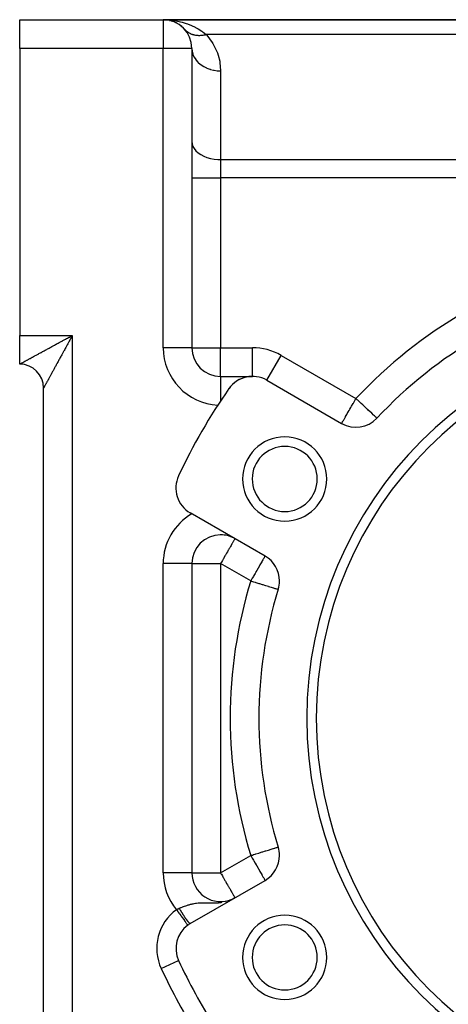
# Model space of a CAD drawing. Extents: x 24 to 1054, y -583 to 283.
# Drawn here: x 555 to 600, y -162 to -59 of the extents above; entities that cross this region are included whole.
import ezdxf

# ---------------------------------------------------------------- set-up
doc = ezdxf.new("R2010")
doc.units = 0
doc.linetypes.add('DASHED', pattern=[11.05, 8.7, -2.35])
doc.layers.get('0').update_dxf_attribs({"linetype": 'CONTINUOUS'})
doc.layers.add('NEVIDI', color=4, linetype='DASHED')

msp = doc.modelspace()

# ---------------------------------------------------------------- linework, layer by layer
at = {"color": 2}
for p, q in [((554.827167, -58.905322), (569.827167, -58.905322)), ((554.827167, -61.905322), (554.827167, -58.905322)), ((554.827167, -58.905322), (569.827167, -58.905322)), ((569.827167, -58.905322), (670.584526, -58.905322)), ((569.827167, -58.905322), (670.584526, -58.905322)), ((670.584526, -58.905322), (569.827167, -58.905322)), ((670.584526, -58.905322), (569.827167, -58.905322)), ((570.133049, -58.920956), (570.143231, -58.921974)), ((570.173225, -58.924972), (570.133114, -58.920963)), ((570.191647, -58.929689), (570.143231, -58.921974)), ((570.197015, -58.929689), (570.143231, -58.921974)), ((570.143231, -58.921974), (570.156765, -58.923248)), ((570.196455, -58.929689), (570.156765, -58.923248)), ((570.156765, -58.923248), (570.170308, -58.924432)), ((570.183859, -58.925526), (570.170308, -58.924432)), ((570.201621, -58.929689), (570.170308, -58.924432)), ((570.170308, -58.924432), (570.183859, -58.925526)), ((570.197417, -58.92653), (570.183859, -58.925526)), ((570.183859, -58.925526), (570.197417, -58.92653)), ((570.210983, -58.927444), (570.186343, -58.925784)), ((570.186343, -58.925784), (570.210983, -58.927444)), ((570.224555, -58.928268), (570.210983, -58.927444)), ((570.210983, -58.927444), (570.224555, -58.928268)), ((570.240316, -58.935901), (570.229853, -58.9344)), ((570.250189, -58.937844), (570.230941, -58.934612)), ((570.26658, -58.941071), (570.251407, -58.938608)), ((570.361346, -58.953262), (570.263479, -58.939224)), ((570.281503, -58.944008), (570.268243, -58.941895)), ((570.483024, -58.976939), (570.509703, -58.981644)), ((570.66239, -59.023933), (570.615694, -59.012132)), ((570.765364, -59.055394), (570.670011, -59.028898)), ((570.736401, -59.046424), (570.765364, -59.055394)), ((570.813395, -59.073154), (570.765364, -59.055394)), ((570.765364, -59.055394), (570.8042, -59.066677)), ((571.030328, -59.157158), (571.067514, -59.172993)), ((571.154602, -59.216424), (571.067514, -59.172993)), ((571.244931, -59.261471), (571.225326, -59.251694)), ((571.314518, -59.299983), (571.358088, -59.324082)), ((571.513268, -59.42425), (571.358088, -59.324082)), ((571.614455, -59.494949), (571.63508, -59.509402)), ((571.783148, -59.630649), (571.63508, -59.509402)), ((571.845592, -59.685871), (571.89633, -59.730325)), ((572.030183, -59.868972), (571.89633, -59.730325)), ((554.827167, -61.905322), (554.827167, -91.905322)), ((572.827167, -61.905322), (572.827167, -93.185055)), ((572.827167, -61.905322), (572.827167, -93.185055)), ((554.827167, -94.905322), (554.827167, -91.905322)), ((572.827167, -93.185055), (572.821934, -93.185055)), ((554.827167, -94.881452), (554.827167, -94.905322)), ((575.827167, -96.185055), (579.154003, -96.185055)), ((575.827167, -96.185055), (575.827167, -96.190289)), ((575.827167, -96.185055), (579.154003, -96.185055)), ((577.445058, -96.719389), (577.272517, -96.84839)), ((577.60562, -96.61552), (577.445058, -96.719389)), ((577.777507, -96.519484), (577.60562, -96.61552)), ((577.967212, -96.42978), (577.777507, -96.519484)), ((578.132978, -96.36415), (577.967212, -96.42978)), ((578.350434, -96.294675), (578.132978, -96.36415)), ((578.505499, -96.255984), (578.350434, -96.294675)), ((578.748522, -96.212587), (578.505499, -96.255984)), ((578.888993, -96.196787), (578.748522, -96.212587)), ((579.154003, -96.185055), (578.888993, -96.196787)), ((579.154003, -96.185055), (579.154003, -96.181743)), ((580.654003, -96.586979), (580.655659, -96.584111)), ((580.654003, -96.586979), (588.475021, -101.102446)), ((557.327167, -186.405322), (557.327167, -97.405322)), ((557.327167, -186.405322), (557.327167, -97.405322)), ((576.715401, -97.437737), (576.697521, -97.462936)), ((576.871003, -97.238838), (576.715401, -97.437737)), ((576.973937, -97.12415), (576.871003, -97.238838)), ((577.141165, -96.960519), (576.973937, -97.12415)), ((577.272517, -96.84839), (577.141165, -96.960519)), ((592.17005, -100.549326), (592.167993, -100.548457)), ((592.168532, -100.547912), (592.17005, -100.549326)), ((580.475021, -114.958852), (572.654003, -110.443386)), ((575.827167, -112.739514), (575.827167, -112.737597)), ((572.827167, -115.739514), (572.827167, -148.071129)), ((572.827167, -115.739514), (572.827167, -148.071129)), ((581.837724, -118.433627), (581.843519, -118.435401)), ((581.837625, -145.376747), (581.843519, -145.375242)), ((572.654003, -153.367257), (580.475021, -148.851791)), ((576.849899, -150.901527), (576.893737, -150.883553)), ((576.925255, -150.869628), (576.947117, -150.85997)), ((576.984207, -150.843584), (577.014436, -150.830228)), ((577.151888, -150.764284), (577.105386, -150.78753)), ((577.327167, -150.669205), (577.151888, -150.764284)), ((571.430765, -157.233326), (571.434363, -157.23165))]:
    msp.add_line(p, q, dxfattribs=at)
for centre, radius, start, end in [((569.827167, -61.905322), 3, 0, 90), ((569.827167, -61.905322), 3, 82.957615, 84.147915), ((569.827167, -61.905322), 3, 81.996529, 82.188768), ((569.827167, -61.905322), 3, 78.282659, 81.519373), ((569.827167, -61.905322), 3, 70.30782, 74.797033), ((569.827167, -61.905322), 3, 60.720019, 67.849226), ((569.827167, -61.905322), 3, 47.389336, 48.615428), ((569.827167, -61.905322), 3, 41.677344, 44.336503), ((625.827167, -131.905322), 46, 102.972878, 137.027122), ((625.827167, -131.905322), 41, 0, 180), ((625.827167, -131.905322), 40, 0, 180), ((575.827167, -93.185055), 3, 180, 270), ((554.827167, -97.405322), 2.5, 0, 90), ((579.154003, -99.185055), 3, 60, 144.967587), ((625.827167, -131.905322), 60, 144.967587, 155.032413), ((589.975021, -98.504369), 3, 240, 317.027122), ((582.525897, -106.905322), 4.4, 0, 180), ((582.525897, -106.905322), 3.4, 0, 180), ((574.154003, -107.845309), 3, 155.032413, 240), ((582.525897, -106.905322), 4.4, 180, 360), ((582.525897, -106.905322), 3.4, 180, 360), ((575.827167, -115.739514), 3, 90, 180), ((575.827167, -115.739514), 3, 90.375552, 90.88798), ((575.827167, -115.739514), 3, 62.048681, 90), ((578.975021, -117.556928), 3, 0, 60), ((578.975021, -117.556928), 3, 342.972878, 360), ((625.827167, -131.905322), 46, 162.972878, 197.027122), ((625.827167, -131.905322), 41, 180, 360), ((625.827167, -131.905322), 40, 180, 360), ((578.975021, -146.253715), 3, 0, 17.027122), ((578.975021, -146.253715), 3, 300, 360), ((575.827167, -148.071129), 3, 180, 293.322907), ((582.525897, -156.905322), 4.4, 0, 180), ((574.154003, -155.965334), 3, 125.916691, 204.967587), ((574.154003, -155.965334), 3, 120, 125.916691), ((582.525897, -156.905322), 3.4, 0, 180), ((625.827167, -131.905322), 60, 204.967587, 212.380751), ((582.525897, -156.905322), 4.4, 180, 360), ((582.525897, -156.905322), 3.4, 180, 360)]:
    msp.add_arc(centre, radius, start, end, dxfattribs=at)
at = {"layer": 'NEVIDI', "color": 7, "linetype": 'CONTINUOUS'}
for p, q in [((569.827167, -58.905322), (569.827167, -61.905322)), ((569.827167, -58.905322), (569.978335, -58.906787)), ((569.978335, -58.906787), (570.438984, -58.929379)), ((570.438984, -58.929379), (570.589631, -58.942739)), ((570.589631, -58.942739), (570.940334, -58.985448)), ((570.940334, -58.985448), (571.045589, -59.001486)), ((571.045589, -59.001486), (571.194208, -59.026712)), ((571.194208, -59.026712), (571.645579, -59.122388)), ((571.645579, -59.122388), (571.792399, -59.159916)), ((571.792399, -59.159916), (572.019819, -59.224545)), ((572.019819, -59.224545), (572.23358, -59.292785)), ((572.23358, -59.292785), (572.37592, -59.342429)), ((572.37592, -59.342429), (572.801881, -59.512479)), ((572.801881, -59.512479), (572.938726, -59.574434)), ((572.938726, -59.574434), (573.031845, -59.618778)), ((573.031845, -59.618778), (573.346564, -59.782664)), ((572.076832, -59.920159), (572.118618, -59.965122)), ((572.118618, -59.965122), (572.124621, -59.97128)), ((572.124621, -59.97128), (572.17761, -60.023132)), ((572.17761, -60.023132), (572.183636, -60.028758)), ((572.183636, -60.028758), (572.189707, -60.034373)), ((572.189707, -60.034373), (572.196059, -60.040192)), ((572.196059, -60.040192), (572.26476, -60.099659)), ((572.26476, -60.099659), (572.271441, -60.105122)), ((572.271441, -60.105122), (572.323594, -60.145971)), ((572.323594, -60.145971), (572.330144, -60.150886)), ((572.330144, -60.150886), (572.343608, -60.160842)), ((572.343608, -60.160842), (572.350618, -60.16595)), ((572.350618, -60.16595), (572.426107, -60.217813)), ((572.426107, -60.217813), (572.433428, -60.222551)), ((572.433428, -60.222551), (572.483094, -60.253415)), ((572.483094, -60.253415), (572.490299, -60.257713)), ((572.490299, -60.257713), (572.512133, -60.27047)), ((572.512133, -60.27047), (572.519766, -60.274836)), ((572.519766, -60.274836), (572.601532, -60.318705)), ((572.601532, -60.318705), (572.609436, -60.322676)), ((572.609436, -60.322676), (572.655242, -60.344804)), ((572.655242, -60.344804), (572.662951, -60.348383)), ((572.662951, -60.348383), (572.694126, -60.362442)), ((572.694126, -60.362442), (572.702299, -60.366019)), ((572.702299, -60.366019), (572.789737, -60.401608)), ((572.789737, -60.401608), (572.798173, -60.404789)), ((572.798173, -60.404789), (572.838722, -60.419491)), ((572.838722, -60.419491), (572.846889, -60.422335)), ((572.846889, -60.422335), (572.88819, -60.436133)), ((572.88819, -60.436133), (572.896859, -60.438907)), ((572.896859, -60.438907), (572.989355, -60.46596)), ((572.989355, -60.46596), (572.998246, -60.468321)), ((572.998246, -60.468321), (573.032339, -60.476999)), ((573.032339, -60.476999), (573.040935, -60.479094)), ((573.040935, -60.479094), (573.092998, -60.490996)), ((573.092998, -60.490996), (573.102095, -60.492939)), ((573.102095, -60.492939), (573.198925, -60.511194)), ((573.198925, -60.511194), (573.208121, -60.512702)), ((573.208121, -60.512702), (573.234687, -60.516845)), ((573.234687, -60.516845), (573.243602, -60.518165)), ((573.243602, -60.518165), (573.306871, -60.526526)), ((573.306871, -60.526526), (573.316321, -60.527626)), ((573.316321, -60.527626), (573.416681, -60.536981)), ((573.346564, -59.782664), (573.477116, -59.857482)), ((573.416681, -60.536981), (573.426283, -60.537657)), ((573.426283, -60.537657), (573.444425, -60.538832)), ((573.444425, -60.538832), (573.453648, -60.539378)), ((573.453648, -60.539378), (573.528156, -60.542539)), ((573.477116, -59.857482), (573.864158, -60.106175)), ((573.528156, -60.542539), (573.537916, -60.54279)), ((573.537916, -60.54279), (573.641093, -60.543179)), ((573.641093, -60.543179), (573.650947, -60.543003)), ((573.650947, -60.543003), (573.660156, -60.542804)), ((573.660156, -60.542804), (573.669513, -60.542569)), ((573.669513, -60.542569), (573.755283, -60.538886)), ((573.755283, -60.538886), (573.765236, -60.538282)), ((573.765236, -60.538282), (573.87051, -60.529678)), ((573.864158, -60.106175), (573.942301, -60.161827)), ((573.87051, -60.529678), (573.88027, -60.528678)), ((573.88027, -60.528678), (573.880553, -60.528648)), ((573.880553, -60.528648), (573.889904, -60.527656)), ((573.889904, -60.527656), (573.986587, -60.515581)), ((573.942301, -60.161827), (573.987492, -60.194935)), ((573.986587, -60.515581), (573.996686, -60.514129)), ((573.987492, -60.194935), (574.308574, -60.451775)), ((573.996686, -60.514129), (574.103304, -60.496619)), ((574.103304, -60.496619), (574.103447, -60.496593)), ((574.103447, -60.496593), (574.113028, -60.494824)), ((574.113028, -60.494824), (574.113445, -60.494747)), ((574.113445, -60.494747), (574.220405, -60.472827)), ((574.220405, -60.472827), (574.230575, -60.470536)), ((574.230575, -60.470536), (574.308575, -60.451775)), ((671.667044, -60.451775), (574.308574, -60.451775)), ((574.308574, -60.451775), (574.375383, -60.524509)), ((574.375383, -60.524509), (574.957741, -61.289282)), ((574.957741, -61.289282), (575.030551, -61.406885)), ((575.030551, -61.406885), (575.438659, -62.229912)), ((569.827167, -61.905322), (554.827167, -61.905322)), ((569.827167, -93.185055), (569.827167, -61.905322)), ((572.827167, -61.905322), (569.827167, -61.905322)), ((572.827167, -61.905317), (572.847523, -62.178435)), ((572.847523, -62.178435), (572.84957, -62.191801)), ((572.84957, -62.191801), (572.854162, -62.219694)), ((572.854162, -62.219694), (572.92063, -62.487077)), ((572.92063, -62.487077), (572.924965, -62.500196)), ((572.924965, -62.500196), (572.934702, -62.528588)), ((572.934702, -62.528588), (573.045714, -62.78548)), ((575.438659, -62.229912), (575.487057, -62.35628)), ((575.487057, -62.35628), (575.572487, -62.605869)), ((575.572487, -62.605869), (575.731645, -63.237968)), ((573.045714, -62.78548), (573.052233, -62.798007)), ((573.052233, -62.798007), (573.067245, -62.826097)), ((573.067245, -62.826097), (573.220544, -63.068159)), ((573.220544, -63.068159), (573.229097, -63.079837)), ((573.229097, -63.079837), (573.249453, -63.107024)), ((573.249453, -63.107024), (573.441816, -63.329903)), ((573.441816, -63.329903), (573.452414, -63.340716)), ((573.452414, -63.340716), (573.478156, -63.366454)), ((573.478156, -63.366454), (573.705845, -63.566348)), ((573.705845, -63.566348), (573.718165, -63.57594)), ((573.718165, -63.57594), (573.748969, -63.599441)), ((573.748969, -63.599441), (574.007809, -63.77309)), ((574.007809, -63.77309), (574.021457, -63.781193)), ((574.021457, -63.781193), (574.057377, -63.802068)), ((575.731645, -63.237968), (575.755467, -63.37282)), ((575.755467, -63.37282), (575.827167, -64.254373)), ((574.057377, -63.802068), (574.342085, -63.94635)), ((574.342085, -63.94635), (574.357213, -63.953053)), ((574.357213, -63.953053), (574.39747, -63.970453)), ((574.39747, -63.970453), (574.7031, -64.083243)), ((574.7031, -64.083243), (574.719234, -64.088306)), ((574.719234, -64.088306), (574.7633, -64.101702)), ((574.7633, -64.101702), (575.084197, -64.181185)), ((575.084197, -64.181185), (575.100811, -64.184471)), ((575.100811, -64.184471), (575.14844, -64.193457)), ((575.14844, -64.193457), (575.478367, -64.238429)), ((575.478367, -64.238429), (575.495632, -64.239972)), ((575.495632, -64.239972), (575.545613, -64.243992)), ((575.545613, -64.243992), (575.827166, -64.254373)), ((575.827167, -64.254373), (575.827167, -73.533352)), ((572.827167, -71.640644), (572.854155, -71.893949)), ((572.854155, -71.893949), (572.934696, -72.142841)), ((572.934696, -72.142841), (573.067244, -72.382545)), ((573.067244, -72.382545), (573.249446, -72.608901)), ((573.249446, -72.608901), (573.478045, -72.817853)), ((573.478045, -72.817853), (573.749049, -73.005703)), ((573.749049, -73.005703), (574.057306, -73.168886)), ((574.057306, -73.168886), (574.397404, -73.304575)), ((574.397404, -73.304575), (574.76328, -73.410339)), ((574.76328, -73.410339), (575.148433, -73.484275)), ((575.148433, -73.484275), (575.545618, -73.524998)), ((575.545618, -73.524998), (575.827167, -73.533352)), ((575.827167, -73.533352), (615.942603, -73.533352)), ((575.827167, -73.533352), (575.827167, -75.42606)), ((572.827167, -75.42606), (575.827167, -75.42606)), ((575.827167, -75.42606), (575.827167, -93.185055)), ((614.827167, -75.42606), (575.827167, -75.42606)), ((554.827167, -91.905322), (560.327167, -91.905322)), ((559.029102, -92.613355), (559.145398, -92.549921)), ((559.145398, -92.549921), (559.222734, -92.507738)), ((559.222734, -92.507738), (559.328328, -92.450141)), ((559.328328, -92.450141), (559.340046, -92.44375)), ((559.340046, -92.44375), (559.41773, -92.401376)), ((559.41773, -92.401376), (559.535908, -92.336916)), ((559.535908, -92.336916), (559.614411, -92.294096)), ((559.614411, -92.294096), (559.73286, -92.229488)), ((559.73286, -92.229488), (559.811268, -92.18672)), ((559.811268, -92.18672), (559.930595, -92.121633)), ((559.9602, -92.578648), (559.89559, -92.69709)), ((559.930595, -92.121633), (560.009411, -92.078643)), ((560.002914, -92.500332), (559.9602, -92.578648)), ((560.067856, -92.381238), (560.002914, -92.500332)), ((560.009411, -92.078643), (560.01718, -92.074405)), ((560.01718, -92.074405), (560.12875, -92.013549)), ((560.110764, -92.302532), (560.067856, -92.381238)), ((560.158062, -92.215756), (560.110764, -92.302532)), ((560.12875, -92.013549), (560.207844, -91.970407)), ((560.175789, -92.183227), (560.158062, -92.215756)), ((560.218896, -92.104115), (560.175789, -92.183227)), ((560.207844, -91.970407), (560.327167, -91.905322)), ((560.284087, -91.984436), (560.218896, -92.104115)), ((560.327167, -91.905322), (560.284087, -91.984436)), ((560.327167, -91.905322), (560.327167, -191.905322)), ((557.063558, -93.68547), (557.160304, -93.6327)), ((557.160304, -93.6327), (557.225385, -93.597202)), ((557.225385, -93.597202), (557.32463, -93.543069)), ((557.32463, -93.543069), (557.391296, -93.506705)), ((557.391296, -93.506705), (557.400198, -93.50185)), ((557.400198, -93.50185), (557.492874, -93.4513)), ((557.492874, -93.4513), (557.560884, -93.414203)), ((557.560884, -93.414203), (557.664808, -93.357517)), ((557.664808, -93.357517), (557.734223, -93.319655)), ((557.734223, -93.319655), (557.840205, -93.261846)), ((557.840205, -93.261846), (557.9109, -93.223285)), ((557.9109, -93.223285), (558.009315, -93.169604)), ((558.009315, -93.169604), (558.018838, -93.16441)), ((558.018838, -93.16441), (558.090752, -93.125184)), ((558.090752, -93.125184), (558.200577, -93.065279)), ((558.200577, -93.065279), (558.27367, -93.02541)), ((558.27367, -93.02541), (558.384893, -92.964742)), ((558.384893, -92.964742), (558.459079, -92.924277)), ((558.459079, -92.924277), (558.57193, -92.862722)), ((558.57193, -92.862722), (558.646938, -92.821809)), ((558.646938, -92.821809), (558.655737, -92.817009)), ((558.655737, -92.817009), (558.761146, -92.759513)), ((558.761146, -92.759513), (558.836973, -92.718153)), ((558.836973, -92.718153), (558.952445, -92.655168)), ((558.952445, -92.655168), (559.029102, -92.613355)), ((559.415553, -93.576682), (559.369693, -93.660709)), ((559.431633, -93.547221), (559.415553, -93.576682)), ((559.472947, -93.471528), (559.431633, -93.547221)), ((559.535636, -93.356674), (559.472947, -93.471528)), ((559.577262, -93.280409), (559.535636, -93.356674)), ((559.640582, -93.164396), (559.577262, -93.280409)), ((559.682597, -93.087416), (559.640582, -93.164396)), ((559.746413, -92.970483), (559.682597, -93.087416)), ((559.78237, -92.904593), (559.746413, -92.970483)), ((559.788705, -92.892983), (559.78237, -92.904593)), ((559.852995, -92.775162), (559.788705, -92.892983)), ((559.89559, -92.69709), (559.852995, -92.775162)), ((572.821934, -93.185055), (569.827167, -93.185055)), ((572.827167, -93.185055), (575.827167, -93.185055)), ((575.827167, -96.185055), (575.827167, -93.185055)), ((575.827167, -93.185055), (579.154003, -93.185055)), ((579.154003, -96.181743), (579.154003, -93.185055)), ((555.248887, -94.675291), (555.295876, -94.649662)), ((555.295876, -94.649662), (555.328226, -94.632017)), ((555.328226, -94.632017), (555.379327, -94.604145)), ((555.379327, -94.604145), (555.414421, -94.585003)), ((555.414421, -94.585003), (555.469219, -94.555114)), ((555.469219, -94.555114), (555.506861, -94.534582)), ((555.506861, -94.534582), (555.513266, -94.531088)), ((555.513266, -94.531088), (555.565439, -94.50263)), ((555.565439, -94.50263), (555.605601, -94.480723)), ((555.605601, -94.480723), (555.667859, -94.446763)), ((555.667859, -94.446763), (555.710224, -94.423654)), ((555.710224, -94.423654), (555.776327, -94.387597)), ((555.776327, -94.387597), (555.821336, -94.363045)), ((555.821336, -94.363045), (555.886185, -94.327672)), ((555.886185, -94.327672), (555.890772, -94.32517)), ((555.890772, -94.32517), (555.93804, -94.299386)), ((555.93804, -94.299386), (556.010974, -94.259603)), ((556.010974, -94.259603), (556.060462, -94.232609)), ((556.060462, -94.232609), (556.136793, -94.190973)), ((556.136793, -94.190973), (556.188382, -94.162833)), ((556.188382, -94.162833), (556.268063, -94.119371)), ((556.268063, -94.119371), (556.321758, -94.090082)), ((556.321758, -94.090082), (556.330101, -94.085532)), ((556.330101, -94.085532), (556.40462, -94.044885)), ((556.40462, -94.044885), (556.460499, -94.014406)), ((556.460499, -94.014406), (556.546297, -93.967607)), ((556.546297, -93.967607), (556.604183, -93.936034)), ((556.604183, -93.936034), (556.692904, -93.887641)), ((556.692904, -93.887641), (556.752711, -93.85502)), ((556.752711, -93.85502), (556.837193, -93.80894)), ((556.837193, -93.80894), (556.844241, -93.805095)), ((556.844241, -93.805095), (556.905959, -93.771432)), ((556.905959, -93.771432), (557.000108, -93.720079)), ((557.000108, -93.720079), (557.063558, -93.68547)), ((558.837327, -94.636529), (558.781138, -94.739571)), ((558.874972, -94.567497), (558.837327, -94.636529)), ((558.932305, -94.46237), (558.874972, -94.567497)), ((558.970691, -94.391992), (558.932305, -94.46237)), ((559.029108, -94.284895), (558.970691, -94.391992)), ((559.062956, -94.222846), (559.029108, -94.284895)), ((559.068059, -94.213492), (559.062956, -94.222846)), ((559.12753, -94.104483), (559.068059, -94.213492)), ((559.167162, -94.031843), (559.12753, -94.104483)), ((559.227563, -93.921148), (559.167162, -94.031843)), ((559.267793, -93.847427), (559.227563, -93.921148)), ((559.328971, -93.735324), (559.267793, -93.847427)), ((559.369693, -93.660709), (559.328971, -93.735324)), ((580.655659, -96.584111), (582.154003, -93.988903)), ((582.154003, -93.988903), (589.975021, -98.504369)), ((554.827167, -94.905322), (554.828142, -94.90479)), ((554.828142, -94.90479), (554.830202, -94.903667)), ((554.830202, -94.903667), (554.835464, -94.900797)), ((554.835464, -94.900797), (554.840368, -94.898122)), ((554.840368, -94.898122), (554.849926, -94.892909)), ((554.849926, -94.892909), (554.857697, -94.88867)), ((554.857697, -94.88867), (554.870892, -94.881472)), ((554.870892, -94.881472), (554.871528, -94.881125)), ((554.871528, -94.881125), (554.882104, -94.875356)), ((554.882104, -94.875356), (554.900235, -94.865466)), ((554.900235, -94.865466), (554.913642, -94.858153)), ((554.913642, -94.858153), (554.936031, -94.84594)), ((554.936031, -94.84594), (554.952253, -94.837091)), ((554.952253, -94.837091), (554.978821, -94.822599)), ((554.978821, -94.822599), (554.997794, -94.812249)), ((554.997794, -94.812249), (555.001442, -94.81026)), ((555.001442, -94.81026), (555.028573, -94.79546)), ((555.028573, -94.79546), (555.050375, -94.783568)), ((555.050375, -94.783568), (555.08524, -94.764551)), ((555.08524, -94.764551), (555.109768, -94.751172)), ((555.109768, -94.751172), (555.148737, -94.729916)), ((555.148737, -94.729916), (555.175949, -94.715074)), ((555.175949, -94.715074), (555.216677, -94.69286)), ((555.216677, -94.69286), (555.218979, -94.691604)), ((555.218979, -94.691604), (555.248887, -94.675291)), ((558.264849, -95.686219), (558.233794, -95.743154)), ((558.312755, -95.598397), (558.264849, -95.686219)), ((558.344849, -95.539561), (558.312755, -95.598397)), ((558.394152, -95.449179), (558.344849, -95.539561)), ((558.423658, -95.395088), (558.394152, -95.449179)), ((558.427417, -95.388197), (558.423658, -95.395088)), ((558.478259, -95.294989), (558.427417, -95.388197)), ((558.512432, -95.232336), (558.478259, -95.294989)), ((558.564752, -95.136402), (558.512432, -95.232336)), ((558.599834, -95.07207), (558.564752, -95.136402)), ((558.653551, -94.973558), (558.599834, -95.07207)), ((558.689419, -94.907778), (558.653551, -94.973558)), ((558.730642, -94.832177), (558.689419, -94.907778)), ((558.744461, -94.806834), (558.730642, -94.832177)), ((558.781138, -94.739571), (558.744461, -94.806834)), ((557.701323, -96.719368), (557.677373, -96.763278)), ((557.708581, -96.706061), (557.701323, -96.719368)), ((557.729828, -96.667105), (557.708581, -96.706061)), ((557.763054, -96.606184), (557.729828, -96.667105)), ((557.785696, -96.564672), (557.763054, -96.606184)), ((557.820977, -96.499986), (557.785696, -96.564672)), ((557.84487, -96.456181), (557.820977, -96.499986)), ((557.882041, -96.388037), (557.84487, -96.456181)), ((557.904917, -96.346101), (557.882041, -96.388037)), ((557.907327, -96.341682), (557.904917, -96.346101)), ((557.946422, -96.270014), (557.907327, -96.341682)), ((557.972924, -96.22143), (557.946422, -96.270014)), ((558.013884, -96.14634), (557.972924, -96.22143)), ((558.041543, -96.095631), (558.013884, -96.14634)), ((558.084313, -96.017213), (558.041543, -96.095631)), ((558.113133, -95.964374), (558.084313, -96.017213)), ((558.146896, -95.902471), (558.113133, -95.964374)), ((558.157657, -95.882741), (558.146896, -95.902471)), ((558.187604, -95.827835), (558.157657, -95.882741)), ((558.233794, -95.743154), (558.187604, -95.827835)), ((575.827167, -96.190289), (575.827167, -98.739074)), ((557.327196, -97.405284), (557.327167, -97.405322)), ((557.327698, -97.404406), (557.327196, -97.405284)), ((557.329636, -97.400884), (557.327698, -97.404406)), ((557.331686, -97.397132), (557.329636, -97.400884)), ((557.335972, -97.389267), (557.331686, -97.397132)), ((557.339582, -97.382638), (557.335972, -97.389267)), ((557.3462, -97.37048), (557.339582, -97.382638)), ((557.351037, -97.361594), (557.3462, -97.37048)), ((557.351354, -97.361011), (557.351037, -97.361594)), ((557.360333, -97.344522), (557.351354, -97.361011)), ((557.367016, -97.332255), (557.360333, -97.344522)), ((557.378304, -97.311541), (557.367016, -97.332255)), ((557.386538, -97.296437), (557.378304, -97.311541)), ((557.400145, -97.271486), (557.386538, -97.296437)), ((557.409893, -97.253615), (557.400145, -97.271486)), ((557.422225, -97.231012), (557.409893, -97.253615)), ((557.425786, -97.224487), (557.422225, -97.231012)), ((557.437011, -97.203915), (557.425786, -97.224487)), ((557.455187, -97.170605), (557.437011, -97.203915)), ((557.467926, -97.147258), (557.455187, -97.170605)), ((557.48833, -97.109861), (557.467926, -97.147258)), ((557.50257, -97.083754), (557.48833, -97.109861)), ((557.525225, -97.042219), (557.50257, -97.083754)), ((557.5396, -97.015861), (557.525225, -97.042219)), ((557.54088, -97.013516), (557.5396, -97.015861)), ((557.565694, -96.968019), (557.54088, -97.013516)), ((557.582847, -96.936572), (557.565694, -96.968019)), ((557.60983, -96.887102), (557.582847, -96.936572)), ((557.628339, -96.853169), (557.60983, -96.887102)), ((557.65742, -96.799857), (557.628339, -96.853169)), ((557.677373, -96.763278), (557.65742, -96.799857)), ((589.787786, -98.827788), (589.890157, -98.650587)), ((589.890157, -98.650587), (589.904922, -98.625095)), ((589.904922, -98.625095), (589.975021, -98.504369)), ((590.100747, -98.621106), (589.975021, -98.504369)), ((590.105132, -98.625183), (590.100747, -98.621106)), ((590.162996, -98.67902), (590.105132, -98.625183)), ((590.392887, -98.893319), (590.162996, -98.67902)), ((589.176369, -99.886996), (589.26381, -99.735611)), ((589.26381, -99.735611), (589.342722, -99.599258)), ((589.342722, -99.599258), (589.440335, -99.430484)), ((589.440335, -99.430484), (589.470867, -99.377633)), ((589.470867, -99.377633), (589.519204, -99.29389)), ((589.519204, -99.29389), (589.685404, -99.00547)), ((589.685404, -99.00547), (589.702455, -98.975865)), ((589.702455, -98.975865), (589.787786, -98.827788)), ((590.513149, -99.005547), (590.392887, -98.893319)), ((590.528742, -99.020099), (590.513149, -99.005547)), ((590.67749, -99.158881), (590.528742, -99.020099)), ((590.865874, -99.334477), (590.67749, -99.158881)), ((590.912215, -99.377638), (590.865874, -99.334477)), ((590.94953, -99.412385), (590.912215, -99.377638)), ((591.16232, -99.610476), (590.94953, -99.412385)), ((591.204071, -99.649368), (591.16232, -99.610476)), ((591.296542, -99.735608), (591.204071, -99.649368)), ((591.413144, -99.844518), (591.296542, -99.735608)), ((588.614889, -100.853551), (588.658847, -100.778319)), ((588.658847, -100.778319), (588.690002, -100.726015)), ((588.690002, -100.726015), (588.724779, -100.66803)), ((588.724779, -100.66803), (588.764255, -100.602143)), ((588.764255, -100.602143), (588.797428, -100.546369)), ((588.797428, -100.546369), (588.887308, -100.39277)), ((588.887308, -100.39277), (588.891183, -100.386067)), ((588.891183, -100.386067), (588.947853, -100.287416)), ((588.947853, -100.287416), (589.024329, -100.153046)), ((589.024329, -100.153046), (589.069482, -100.073584)), ((589.069482, -100.073584), (589.157663, -99.919483)), ((589.157663, -99.919483), (589.176369, -99.886996)), ((591.436133, -99.865994), (591.413144, -99.844518)), ((591.619049, -100.036604), (591.436133, -99.865994)), ((591.642097, -100.05804), (591.619049, -100.036604)), ((591.65889, -100.073644), (591.642097, -100.05804)), ((591.784177, -100.189664), (591.65889, -100.073644)), ((591.818978, -100.221778), (591.784177, -100.189664)), ((591.913644, -100.30926), (591.818978, -100.221778)), ((591.962523, -100.354707), (591.913644, -100.30926)), ((591.996052, -100.386079), (591.962523, -100.354707)), ((592.011903, -100.400978), (591.996052, -100.386079)), ((592.06867, -100.454773), (592.011903, -100.400978)), ((592.083252, -100.468705), (592.06867, -100.454773)), ((592.131541, -100.515043), (592.083252, -100.468705)), ((592.136842, -100.520113), (592.131541, -100.515043)), ((592.15982, -100.541637), (592.136842, -100.520113)), ((592.167993, -100.548457), (592.15982, -100.541637)), ((588.475021, -101.102446), (588.481012, -101.09904)), ((588.481012, -101.09904), (588.491384, -101.083846)), ((588.491384, -101.083846), (588.491935, -101.082902)), ((588.491935, -101.082902), (588.506825, -101.055151)), ((588.506825, -101.055151), (588.524523, -101.020309)), ((588.524523, -101.020309), (588.529645, -101.010254)), ((588.529645, -101.010254), (588.563801, -100.945103)), ((588.563801, -100.945103), (588.578367, -100.918378)), ((588.578367, -100.918378), (588.580366, -100.914754)), ((588.580366, -100.914754), (588.614889, -100.853551)), ((577.299508, -113.189344), (577.279634, -113.223767)), ((577.315238, -113.162099), (577.299508, -113.189344)), ((577.315773, -113.161172), (577.315238, -113.162099)), ((577.324517, -113.146027), (577.315773, -113.161172)), ((577.327167, -113.141438), (577.324517, -113.146027)), ((576.733125, -114.170349), (576.644232, -114.324316)), ((576.778937, -114.091001), (576.733125, -114.170349)), ((576.856467, -113.956714), (576.778937, -114.091001)), ((576.913457, -113.858004), (576.856467, -113.956714)), ((576.917271, -113.851397), (576.913457, -113.858004)), ((577.006061, -113.697609), (576.917271, -113.851397)), ((577.038304, -113.641763), (577.006061, -113.697609)), ((577.076358, -113.575851), (577.038304, -113.641763)), ((577.109854, -113.517834), (577.076358, -113.575851)), ((577.140074, -113.465491), (577.109854, -113.517834)), ((577.183516, -113.390248), (577.140074, -113.465491)), ((577.218867, -113.329018), (577.183516, -113.390248)), ((577.22094, -113.325428), (577.218867, -113.329018)), ((577.236383, -113.29868), (577.22094, -113.325428)), ((577.273871, -113.233749), (577.236383, -113.29868)), ((577.279634, -113.223767), (577.273871, -113.233749)), ((576.11661, -115.238184), (576.099497, -115.267825)), ((576.282985, -114.950013), (576.11661, -115.238184)), ((576.331305, -114.866321), (576.282985, -114.950013)), ((576.361806, -114.813492), (576.331305, -114.866321)), ((576.459268, -114.644682), (576.361806, -114.813492)), ((576.537986, -114.508339), (576.459268, -114.644682)), ((576.625458, -114.356832), (576.537986, -114.508339)), ((576.644232, -114.324316), (576.625458, -114.356832)), ((580.329892, -115.210222), (580.291364, -115.276954)), ((580.368801, -115.14283), (580.329892, -115.210222)), ((580.383316, -115.117688), (580.368801, -115.14283)), ((580.421184, -115.0521), (580.383316, -115.117688)), ((580.4275, -115.041159), (580.421184, -115.0521)), ((580.430773, -115.035491), (580.4275, -115.041159)), ((580.447085, -115.007237), (580.430773, -115.035491)), ((580.463095, -114.979507), (580.447085, -115.007237)), ((580.463522, -114.978768), (580.463095, -114.979507)), ((580.472351, -114.963476), (580.463522, -114.978768)), ((580.475021, -114.958852), (580.472351, -114.963476)), ((569.827167, -148.071129), (569.827167, -115.739514)), ((572.827167, -115.739514), (569.827167, -115.739514)), ((572.827167, -115.739514), (575.827167, -115.739514)), ((575.897058, -115.61846), (575.827167, -115.739514)), ((578.975021, -117.556928), (575.827167, -115.739514)), ((575.827167, -115.739514), (575.827167, -148.071129)), ((575.911658, -115.593171), (575.897058, -115.61846)), ((576.014077, -115.415776), (575.911658, -115.593171)), ((576.099497, -115.267825), (576.014077, -115.415776)), ((579.737302, -116.236618), (579.607116, -116.462107)), ((579.773321, -116.174232), (579.737302, -116.236618)), ((579.781743, -116.159644), (579.773321, -116.174232)), ((579.926805, -115.908389), (579.781743, -116.159644)), ((579.940706, -115.884311), (579.926805, -115.908389)), ((579.996717, -115.787298), (579.940706, -115.884311)), ((580.065161, -115.668749), (579.996717, -115.787298)), ((580.12634, -115.562785), (580.065161, -115.668749)), ((580.149399, -115.522845), (580.12634, -115.562785)), ((580.18618, -115.459139), (580.149399, -115.522845)), ((580.255268, -115.339474), (580.18618, -115.459139)), ((580.287932, -115.282899), (580.255268, -115.339474)), ((580.291364, -115.276954), (580.287932, -115.282899)), ((579.142636, -117.26661), (579.059529, -117.410556)), ((579.247418, -117.085122), (579.142636, -117.26661)), ((579.292476, -117.00708), (579.247418, -117.085122)), ((579.430907, -116.76731), (579.292476, -117.00708)), ((579.494789, -116.656662), (579.430907, -116.76731)), ((579.519774, -116.613387), (579.494789, -116.656662)), ((579.607116, -116.462107), (579.519774, -116.613387)), ((579.059095, -117.411307), (578.975021, -117.556928)), ((578.975021, -117.556928), (579.062167, -117.583617)), ((579.059529, -117.410556), (579.059095, -117.411307)), ((579.062167, -117.583617), (579.144039, -117.60869)), ((579.144039, -117.60869), (579.275856, -117.649059)), ((579.275856, -117.649059), (579.44522, -117.700926)), ((579.44522, -117.700926), (579.518932, -117.7235)), ((579.518932, -117.7235), (579.819752, -117.815626)), ((579.819752, -117.815626), (579.882807, -117.834936)), ((579.882807, -117.834936), (580.179082, -117.92567)), ((580.179082, -117.92567), (580.228806, -117.940898)), ((580.228806, -117.940898), (580.425205, -118.001045)), ((580.425205, -118.001045), (580.516741, -118.029078)), ((580.516741, -118.029078), (580.550806, -118.03951)), ((580.550806, -118.03951), (580.826652, -118.123987)), ((580.826652, -118.123987), (580.84363, -118.129187)), ((580.84363, -118.129187), (581.10324, -118.208692)), ((581.10324, -118.208692), (581.326498, -118.277064)), ((581.326498, -118.277064), (581.341524, -118.281666)), ((581.341524, -118.281666), (581.511224, -118.333636)), ((581.511224, -118.333636), (581.537217, -118.341597)), ((581.537217, -118.341597), (581.555734, -118.347268)), ((581.555734, -118.347268), (581.656089, -118.378001)), ((581.656089, -118.378001), (581.686796, -118.387405)), ((581.686796, -118.387405), (581.760117, -118.40986)), ((581.760117, -118.40986), (581.78757, -118.418267)), ((581.78757, -118.418267), (581.822677, -118.429018)), ((581.822677, -118.429018), (581.837724, -118.433627)), ((579.2759, -146.161688), (579.44512, -146.109848)), ((579.44512, -146.109848), (579.518906, -146.087234)), ((579.518906, -146.087234), (579.819754, -145.995016)), ((579.819754, -145.995016), (579.882811, -145.975691)), ((579.882811, -145.975691), (580.179101, -145.884926)), ((580.179101, -145.884926), (580.228822, -145.869703)), ((580.228822, -145.869703), (580.425226, -145.809579)), ((580.425226, -145.809579), (580.51675, -145.781562)), ((580.51675, -145.781562), (580.55081, -145.771134)), ((580.55081, -145.771134), (580.826578, -145.686628)), ((580.826578, -145.686628), (580.843626, -145.681401)), ((580.843626, -145.681401), (581.103203, -145.60186)), ((581.103203, -145.60186), (581.3265, -145.533591)), ((581.3265, -145.533591), (581.341553, -145.528996)), ((581.341553, -145.528996), (581.51133, -145.477149)), ((581.51133, -145.477149), (581.537301, -145.469206)), ((581.537301, -145.469206), (581.555883, -145.463519)), ((581.555883, -145.463519), (581.656156, -145.432748)), ((581.656156, -145.432748), (581.686835, -145.423299)), ((581.686835, -145.423299), (581.76005, -145.400664)), ((581.76005, -145.400664), (581.787463, -145.392163)), ((581.787463, -145.392163), (581.822543, -145.38131)), ((581.822543, -145.38131), (581.837625, -145.376747)), ((575.827167, -148.071129), (578.975021, -146.253715)), ((578.975021, -146.253715), (579.06226, -146.227058)), ((578.975021, -146.253715), (579.059095, -146.399336)), ((579.059095, -146.399336), (579.059529, -146.400087)), ((579.059529, -146.400087), (579.142636, -146.544033)), ((579.06226, -146.227058), (579.143956, -146.202074)), ((579.142636, -146.544033), (579.247418, -146.725521)), ((579.143956, -146.202074), (579.2759, -146.161688)), ((579.247418, -146.725521), (579.292476, -146.803563)), ((579.292476, -146.803563), (579.430907, -147.043333)), ((579.430907, -147.043333), (579.494789, -147.153981)), ((572.827167, -148.071129), (569.827167, -148.071129)), ((572.827167, -148.071129), (575.827167, -148.071129)), ((575.827167, -148.071129), (575.897265, -148.191854)), ((579.494789, -147.153981), (579.519774, -147.197256)), ((579.519774, -147.197256), (579.607116, -147.348536)), ((579.607116, -147.348536), (579.737302, -147.574025)), ((579.737302, -147.574025), (579.773321, -147.636411)), ((579.773321, -147.636411), (579.781743, -147.650999)), ((579.781743, -147.650999), (579.926805, -147.902254)), ((579.926805, -147.902254), (579.940706, -147.926332)), ((579.940706, -147.926332), (579.996717, -148.023345)), ((579.996717, -148.023345), (580.065161, -148.141894)), ((580.065161, -148.141894), (580.12634, -148.247858)), ((575.897265, -148.191854), (575.91203, -148.217347)), ((575.91203, -148.217347), (576.014401, -148.394548)), ((576.014401, -148.394548), (576.099733, -148.542624)), ((576.099733, -148.542624), (576.116784, -148.57223)), ((576.116784, -148.57223), (576.282983, -148.86065)), ((576.282983, -148.86065), (576.331321, -148.944393)), ((576.331321, -148.944393), (576.361852, -148.997244)), ((576.361852, -148.997244), (576.459465, -149.166018)), ((576.459465, -149.166018), (576.538377, -149.302371)), ((580.12634, -148.247858), (580.149399, -148.287798)), ((580.149399, -148.287798), (580.18618, -148.351504)), ((580.18618, -148.351504), (580.255268, -148.471169)), ((580.255268, -148.471169), (580.287932, -148.527744)), ((580.287932, -148.527744), (580.291364, -148.533689)), ((580.291364, -148.533689), (580.329892, -148.600421)), ((580.329892, -148.600421), (580.368801, -148.667813)), ((580.368801, -148.667813), (580.383316, -148.692955)), ((580.383316, -148.692955), (580.421184, -148.758544)), ((580.421184, -148.758544), (580.4275, -148.769484)), ((580.4275, -148.769484), (580.430773, -148.775152)), ((580.430773, -148.775152), (580.447085, -148.803406)), ((580.447085, -148.803406), (580.463095, -148.831136)), ((580.463095, -148.831136), (580.463522, -148.831875)), ((580.463522, -148.831875), (580.472351, -148.847167)), ((580.472351, -148.847167), (580.475021, -148.851791)), ((576.538377, -149.302371), (576.625819, -149.453756)), ((576.625819, -149.453756), (576.644525, -149.486243)), ((576.644525, -149.486243), (576.732706, -149.640344)), ((576.732706, -149.640344), (576.777858, -149.719805)), ((576.777858, -149.719805), (576.854334, -149.854175)), ((576.854334, -149.854175), (576.911004, -149.952827)), ((576.911004, -149.952827), (576.914879, -149.959529)), ((576.914879, -149.959529), (577.004759, -150.113129)), ((577.004759, -150.113129), (577.037932, -150.168903)), ((577.037932, -150.168903), (577.077408, -150.23479)), ((573.050321, -151.272148), (573.203849, -151.246181)), ((573.203849, -151.246181), (573.250077, -151.239359)), ((573.250077, -151.239359), (573.304907, -151.231868)), ((573.304907, -151.231868), (573.465495, -151.213649)), ((573.465495, -151.213649), (573.569502, -151.20473)), ((573.569502, -151.20473), (573.680868, -151.197559)), ((573.680868, -151.197559), (573.735986, -151.19487)), ((573.735986, -151.19487), (573.748396, -151.19434)), ((573.748396, -151.19434), (573.844893, -151.191115)), ((573.844893, -151.191115), (574.021519, -151.18891)), ((574.021519, -151.18891), (574.138479, -151.189594)), ((574.138479, -151.189594), (574.151637, -151.189758)), ((574.151637, -151.189758), (574.281082, -151.192123)), ((574.281082, -151.192123), (574.328746, -151.193276)), ((574.328746, -151.193276), (574.454869, -151.196774)), ((574.454869, -151.196774), (574.663669, -151.202922)), ((574.663669, -151.202922), (574.690194, -151.203647)), ((574.690194, -151.203647), (574.744469, -151.205043)), ((574.744469, -151.205043), (574.802658, -151.206373)), ((574.802658, -151.206373), (575.031824, -151.209169)), ((575.031824, -151.209169), (575.173803, -151.20824)), ((575.173803, -151.20824), (575.185218, -151.208057)), ((575.185218, -151.208057), (575.327428, -151.204269)), ((575.327428, -151.204269), (575.438849, -151.199164)), ((575.438849, -151.199164), (575.583361, -151.189406)), ((575.583361, -151.189406), (575.607836, -151.187379)), ((575.607836, -151.187379), (575.884806, -151.15614)), ((575.884806, -151.15614), (575.978195, -151.141919)), ((576.360851, -151.061918), (576.415003, -151.046539)), ((577.077408, -150.23479), (577.112185, -150.292775)), ((577.112185, -150.292775), (577.14334, -150.345079)), ((577.14334, -150.345079), (577.187298, -150.420311)), ((577.187298, -150.420311), (577.221822, -150.481514)), ((577.221822, -150.481514), (577.223821, -150.485137)), ((577.223821, -150.485137), (577.238385, -150.511861)), ((577.238385, -150.511861), (577.272543, -150.577015)), ((577.272543, -150.577015), (577.277664, -150.587069)), ((577.277664, -150.587069), (577.295362, -150.621911)), ((577.295362, -150.621911), (577.310252, -150.649661)), ((577.310252, -150.649661), (577.310803, -150.650605)), ((577.310803, -150.650605), (577.321176, -150.6658)), ((577.321176, -150.6658), (577.327167, -150.669205)), ((571.220962, -151.91598), (571.235365, -151.906616)), ((571.220962, -151.91598), (571.251585, -151.958259)), ((571.235365, -151.906616), (571.275955, -151.881295)), ((571.251585, -151.958259), (571.357355, -152.104284)), ((571.275955, -151.881295), (571.355412, -151.836097)), ((571.355412, -151.836097), (571.373823, -151.826412)), ((571.357355, -152.104284), (571.360706, -152.10891)), ((571.360706, -152.10891), (571.408202, -152.174483)), ((571.373823, -151.826412), (571.498264, -151.768215)), ((571.408202, -152.174483), (571.511559, -152.317177)), ((571.498257, -151.768215), (571.525373, -151.814829)), ((571.498264, -151.768215), (571.545258, -151.748641)), ((571.525373, -151.814829), (571.534103, -151.829774)), ((571.534103, -151.829774), (571.56988, -151.89071)), ((571.545258, -151.748641), (571.652341, -151.704755)), ((571.56988, -151.89071), (571.578634, -151.905545)), ((571.578634, -151.905545), (571.611636, -151.961202)), ((571.611636, -151.961202), (571.614531, -151.966066)), ((571.614531, -151.966066), (571.623282, -151.980744)), ((571.623282, -151.980744), (571.659236, -152.040743)), ((571.652341, -151.704755), (571.696785, -151.686856)), ((571.659236, -152.040743), (571.668029, -152.055341)), ((571.668029, -152.055341), (571.703959, -152.114679)), ((571.696785, -151.686856), (571.792808, -151.648873)), ((571.703959, -152.114679), (571.712725, -152.129081)), ((571.712725, -152.129081), (571.745681, -152.182958)), ((571.745681, -152.182958), (571.748567, -152.187654)), ((571.748567, -152.187654), (571.757242, -152.201757)), ((571.757242, -152.201757), (571.793002, -152.259577)), ((571.792808, -151.648873), (571.842003, -151.629797)), ((571.793002, -152.259577), (571.801705, -152.273572)), ((571.801705, -152.273572), (571.837163, -152.330279)), ((571.842003, -151.629797), (571.94555, -151.590555)), ((571.94555, -151.590555), (572.042335, -151.555051)), ((572.042335, -151.555051), (572.044503, -151.554269)), ((572.044503, -151.554269), (572.195383, -151.501397)), ((572.195383, -151.501397), (572.292307, -151.469111)), ((572.292307, -151.469111), (572.439926, -151.422662)), ((572.439926, -151.422662), (572.445221, -151.42106)), ((572.445221, -151.42106), (572.541825, -151.392654)), ((572.541825, -151.392654), (572.694706, -151.351105)), ((572.694706, -151.351105), (572.792094, -151.326957)), ((572.792094, -151.326957), (572.84008, -151.315747)), ((572.84008, -151.315747), (572.947004, -151.292436)), ((572.947004, -151.292436), (573.046598, -151.27284)), ((573.046598, -151.27284), (573.050321, -151.272148)), ((571.511559, -152.317177), (571.514826, -152.321688)), ((571.514826, -152.321688), (571.561564, -152.386215)), ((571.561564, -152.386215), (571.660566, -152.522896)), ((571.660566, -152.522896), (571.663692, -152.527212)), ((571.663692, -152.527212), (571.708795, -152.589481)), ((571.708795, -152.589481), (571.801717, -152.71777)), ((571.801717, -152.71777), (571.804646, -152.721813)), ((571.804646, -152.721813), (571.847243, -152.780622)), ((571.837163, -152.330279), (571.845788, -152.343997)), ((571.845788, -152.343997), (571.878126, -152.395158)), ((571.847243, -152.780622), (571.932491, -152.898317)), ((571.878126, -152.395158), (571.88095, -152.399606)), ((571.88095, -152.399606), (571.889501, -152.413052)), ((571.889501, -152.413052), (571.92434, -152.467515)), ((571.92434, -152.467515), (571.932677, -152.48047)), ((571.932491, -152.898317), (571.935171, -152.902016)), ((571.932677, -152.48047), (571.967168, -152.533748)), ((571.935171, -152.902016), (571.974417, -152.956199)), ((571.967168, -152.533748), (571.975405, -152.546394)), ((571.974417, -152.956199), (572.050552, -153.06131)), ((571.975405, -152.546394), (572.006658, -152.594094)), ((572.006658, -152.594094), (572.009373, -152.598216)), ((572.009373, -152.598216), (572.017549, -152.610611)), ((572.017549, -152.610611), (572.050879, -152.660803)), ((572.050552, -153.06131), (572.052947, -153.064617)), ((572.050879, -152.660803), (572.05896, -152.67289)), ((572.052947, -153.064617), (572.088026, -153.113048)), ((572.05896, -152.67289), (572.091673, -152.721484)), ((572.088026, -153.113048), (572.153786, -153.203835)), ((572.091673, -152.721484), (572.099579, -152.733145)), ((572.099579, -152.733145), (572.12904, -152.776302)), ((572.12904, -152.776302), (572.131598, -152.780026)), ((572.131598, -152.780026), (572.139267, -152.791171)), ((572.139267, -152.791171), (572.170577, -152.836319)), ((572.153786, -153.203835), (572.155838, -153.206668)), ((572.155838, -153.206668), (572.185995, -153.248303)), ((572.170577, -152.836319), (572.178127, -152.847119)), ((572.178127, -152.847119), (572.208581, -152.890321)), ((572.185995, -153.248303), (572.240355, -153.323352)), ((572.208581, -152.890321), (572.215914, -152.900634)), ((572.215914, -152.900634), (572.243137, -152.938602)), ((572.243137, -152.938602), (572.245493, -152.941864)), ((572.245493, -152.941864), (572.252616, -152.951701)), ((572.252616, -152.951701), (572.281265, -152.990879)), ((572.281265, -152.990879), (572.288154, -153.000205)), ((572.288154, -153.000205), (572.315818, -153.037262)), ((572.315818, -153.037262), (572.322449, -153.046046)), ((572.322449, -153.046046), (572.34696, -153.078165)), ((572.34696, -153.078165), (572.349065, -153.080897)), ((572.349065, -153.080897), (572.355449, -153.089153)), ((572.355449, -153.089153), (572.380994, -153.121767)), ((572.380994, -153.121767), (572.387088, -153.12944)), ((572.387088, -153.12944), (572.411509, -153.159745)), ((572.411509, -153.159745), (572.417247, -153.166756)), ((572.417247, -153.166756), (572.438683, -153.192544)), ((572.438683, -153.192544), (572.44051, -153.194711)), ((572.44051, -153.194711), (572.446036, -153.201234)), ((572.446036, -153.201234), (572.468006, -153.226678)), ((572.468006, -153.226678), (572.473226, -153.2326)), ((572.473226, -153.2326), (572.493924, -153.255561)), ((572.493924, -153.255561), (572.498834, -153.260877)), ((572.498834, -153.260877), (572.516717, -153.279757)), ((572.516717, -153.279757), (572.518233, -153.281321)), ((572.518233, -153.281321), (572.522811, -153.286005)), ((572.522811, -153.286005), (572.540846, -153.303863)), ((572.540846, -153.303863), (572.545089, -153.307914)), ((572.545089, -153.307914), (572.561738, -153.323167)), ((572.240355, -153.323352), (572.242026, -153.32566)), ((572.242026, -153.32566), (572.266585, -153.359566)), ((572.266585, -153.359566), (572.308706, -153.417717)), ((572.308706, -153.417717), (572.30997, -153.419463)), ((572.30997, -153.419463), (572.328404, -153.444913)), ((572.328404, -153.444913), (572.35762, -153.485248)), ((572.35762, -153.485248), (572.358454, -153.4864)), ((572.358454, -153.4864), (572.370285, -153.502734)), ((572.370285, -153.502734), (572.386223, -153.524738)), ((572.386223, -153.524738), (572.386612, -153.525275)), ((572.386612, -153.525275), (572.391476, -153.53199)), ((572.391476, -153.53199), (572.394178, -153.535721)), ((572.561738, -153.323167), (572.565635, -153.326575)), ((572.565635, -153.326575), (572.579693, -153.338267)), ((572.579693, -153.338267), (572.580873, -153.339202)), ((572.580873, -153.339202), (572.584424, -153.341966)), ((572.584424, -153.341966), (572.598212, -153.35193)), ((572.598212, -153.35193), (572.601404, -153.35404)), ((572.601404, -153.35404), (572.613713, -153.361319)), ((572.613713, -153.361319), (572.616533, -153.362766)), ((572.616533, -153.362766), (572.626521, -153.367063)), ((572.626521, -153.367063), (572.627344, -153.367351)), ((572.627344, -153.367351), (572.629804, -153.368143)), ((572.629804, -153.368143), (572.639098, -153.370028)), ((572.639098, -153.370028), (572.641184, -153.370159)), ((572.641184, -153.370159), (572.648941, -153.369338)), ((572.648941, -153.369338), (572.650647, -153.368807)), ((569.62127, -158.075861), (571.430765, -157.233326))]:
    msp.add_line(p, q, dxfattribs=at)
for centre, radius, start, end in [((625.827167, -131.905322), 49, 102.972878, 137.027122), ((575.827167, -93.185055), 6, 180, 267.244265), ((579.154003, -99.185055), 6, 60, 90), ((575.827167, -115.739514), 6, 120, 180), ((625.827167, -131.905322), 49, 162.972878, 197.027122), ((575.827167, -148.071129), 6, 180, 219.852129), ((574.154003, -155.965334), 5, 125.916691, 204.967587), ((625.827167, -131.905322), 62, 204.967587, 212.380751)]:
    msp.add_arc(centre, radius, start, end, dxfattribs=at)

doc.saveas('drawing.dxf')
